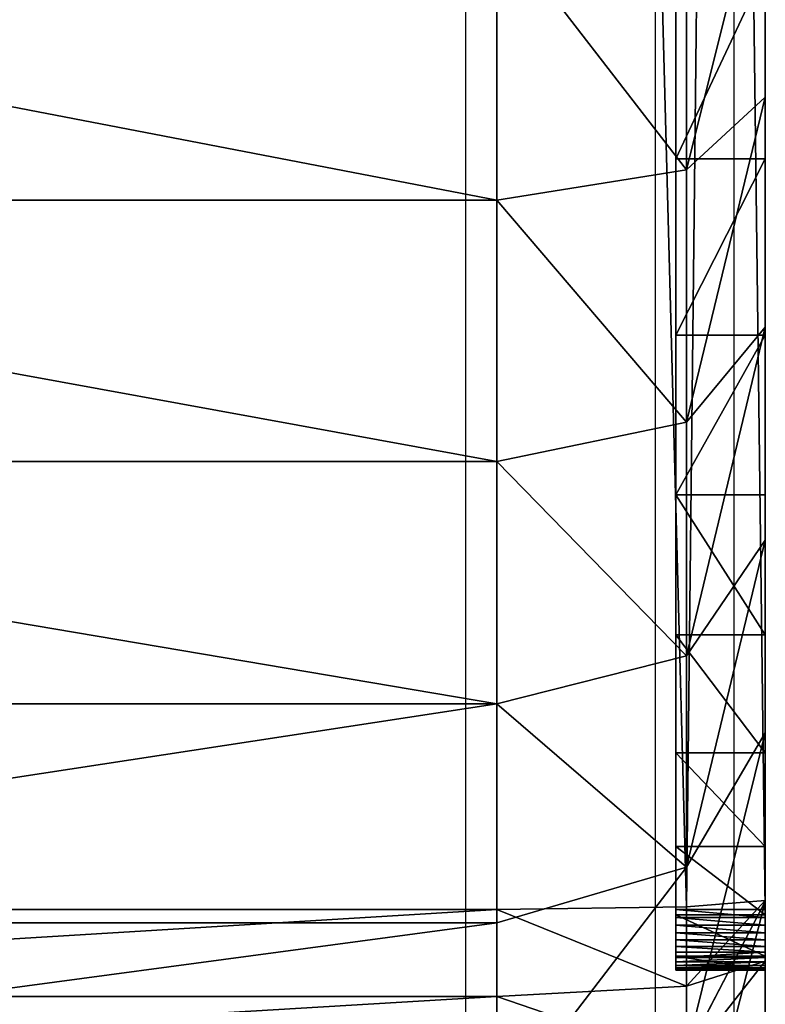
# Model space of a CAD drawing. Units: centimetres. Extents: x -266 to 266, y -211 to 211.
# Drawn here: x 60 to 61, y -5 to -4 of the extents above; entities that cross this region are included whole.
import ezdxf

# ---------------------------------------------------------------- set-up
doc = ezdxf.new("R2010")
doc.units = ezdxf.units.CM
doc.header["$LTSCALE"] = 2.54
doc.layers.get('0').update_dxf_attribs({"true_color": 0xff5454})
doc.layers.add('VP-EQ', color=7, linetype='Continuous', true_color=0x8a3492)

# ---------------------------------------------------------------- blocks, each defined once
blk = doc.blocks.new('Grupuj_266')
at = {"color": 0}
for p, q in [((1.1221, -1.1, 23.7563), (1.1221, 0.5, 23.7563)), ((1.1221, -1.1, 23.7563), (1.1221, 0.5, 23.7563)), ((1.2044, -1.1, 0.7298), (1.2044, 0.5, 0.7298)), ((1.2044, -1.1, 0.7298), (1.2044, 0.5, 0.7298)), ((1.2193, -1.1, 23.7627), (1.2193, 0.5, 23.7627)), ((1.2193, -1.1, 23.7627), (1.2193, 0.5, 23.7627)), ((1.4495, -1.1, 0.5149), (1.4495, 0.5, 0.5149)), ((1.4495, -1.1, 0.5149), (1.4495, 0.5, 0.5149)), ((1.7205, -1.1, 0.3338), (1.7205, 0.5, 0.3338)), ((1.7205, -1.1, 0.3338), (1.7205, 0.5, 0.3338)), ((2.0128, -1.1, 0.1897), (2.0128, 0.5, 0.1897)), ((2.0128, -1.1, 0.1897), (2.0128, 0.5, 0.1897)), ((0.9895, -1.1, 0.9749), (1.2044, -1.1, 0.7298)), ((0.9895, -1.1, 0.9749), (1.2044, -1.1, 0.7298)), ((1.1221, -1.1, 23.7563), (1.0266, -1.1, 23.7373)), ((1.1221, -1.1, 23.7563), (1.0266, -1.1, 23.7373)), ((1.2193, -1.1, 23.7627), (1.1221, -1.1, 23.7563)), ((1.1221, -1.1, 23.7563), (1.1336, -1.3121, 23.669)), ((1.2193, -1.1, 23.7627), (1.1221, -1.1, 23.7563)), ((1.1221, -1.1, 23.7563), (1.1336, -1.3121, 23.669)), ((1.2044, -1.1, 0.7298), (1.4495, -1.1, 0.5149)), ((1.2044, -1.1, 0.7298), (1.4495, -1.1, 0.5149)), ((1.2667, -1.3121, 0.7921), (1.2044, -1.1, 0.7298)), ((1.2667, -1.3121, 0.7921), (1.2044, -1.1, 0.7298)), ((1.2222, -1.3121, 23.6748), (1.2193, -1.1, 23.7627)), ((9.181, -1.1, 23.7627), (1.2193, -1.1, 23.7627)), ((1.2222, -1.3121, 23.6748), (1.2193, -1.1, 23.7627)), ((9.181, -1.1, 23.7627), (1.2193, -1.1, 23.7627)), ((1.4495, -1.1, 0.5149), (1.7205, -1.1, 0.3338)), ((1.4495, -1.1, 0.5149), (1.5031, -1.3121, 0.5848)), ((1.4495, -1.1, 0.5149), (1.7205, -1.1, 0.3338)), ((1.4495, -1.1, 0.5149), (1.5031, -1.3121, 0.5848)), ((2.0128, -1.1, 0.1897), (1.7205, -1.1, 0.3338)), ((1.7645, -1.3121, 0.4101), (1.7205, -1.1, 0.3338)), ((2.0128, -1.1, 0.1897), (1.7205, -1.1, 0.3338)), ((1.7645, -1.3121, 0.4101), (1.7205, -1.1, 0.3338)), ((2.0128, -1.1, 0.1897), (2.3215, -1.1, 0.0849)), ((2.0128, -1.1, 0.1897), (2.3215, -1.1, 0.0849)), ((2.0128, -1.1, 0.1897), (2.0465, -1.3121, 0.271)), ((2.0128, -1.1, 0.1897), (2.0465, -1.3121, 0.271)), ((1.1516, -1.4, 23.018), (1.1516, -1.3, 23.018)), ((1.1516, -1.4, 2.4917), (1.1516, -1.3, 2.4917)), ((1.1516, -1.3, 23.018), (1.1516, -1.3, 2.4917)), ((1.1516, -1.4, 23.018), (1.1516, -1.3, 23.018)), ((1.1516, -1.4, 2.4917), (1.1516, -1.3, 2.4917)), ((1.1516, -1.3, 23.018), (1.1516, -1.3, 2.4917)), ((1.1522, -1.4, 23.0268), (1.1522, -1.3, 23.0268)), ((1.1522, -1.4, 23.0268), (1.1522, -1.3, 23.0268)), ((1.1539, -1.4, 23.0355), (1.1539, -1.3, 23.0355)), ((1.1539, -1.4, 23.0355), (1.1539, -1.3, 23.0355)), ((1.1568, -1.4, 23.0439), (1.1568, -1.3, 23.0439)), ((1.1568, -1.4, 23.0439), (1.1568, -1.3, 23.0439)), ((1.1607, -1.4, 23.0518), (1.1607, -1.3, 23.0518)), ((1.1607, -1.4, 23.0518), (1.1607, -1.3, 23.0518)), ((1.1656, -1.4, 23.0592), (1.1656, -1.3, 23.0592)), ((1.1656, -1.4, 23.0592), (1.1656, -1.3, 23.0592)), ((1.1671, -1.4, 2.2548), (1.1671, -1.3, 2.2548)), ((1.1671, -1.4, 2.2548), (1.1671, -1.3, 2.2548)), ((1.1715, -1.4, 23.0658), (1.1715, -1.3, 23.0658)), ((1.1715, -1.4, 23.0658), (1.1715, -1.3, 23.0658)), ((1.1781, -1.4, 23.0717), (1.1781, -1.3, 23.0717)), ((1.1781, -1.4, 23.0717), (1.1781, -1.3, 23.0717)), ((1.1855, -1.4, 23.0766), (1.1855, -1.3, 23.0766)), ((1.1855, -1.4, 23.0766), (1.1855, -1.3, 23.0766)), ((1.1934, -1.4, 23.0805), (1.1934, -1.3, 23.0805)), ((1.1934, -1.4, 23.0805), (1.1934, -1.3, 23.0805)), ((1.2018, -1.4, 23.0834), (1.2018, -1.3, 23.0834)), ((1.2018, -1.4, 23.0834), (1.2018, -1.3, 23.0834)), ((1.2105, -1.4, 23.0851), (1.2105, -1.3, 23.0851)), ((1.2105, -1.4, 23.0851), (1.2105, -1.3, 23.0851)), ((1.2135, -1.4, 2.022), (1.2135, -1.3, 2.022)), ((1.2135, -1.4, 2.022), (1.2135, -1.3, 2.022)), ((1.2193, -1.4, 23.0857), (1.2193, -1.3, 23.0857)), ((9.181, -1.3, 23.0857), (1.2193, -1.3, 23.0857)), ((9.181, -1.3, 23.0857), (1.2193, -1.3, 23.0857)), ((1.2193, -1.4, 23.0857), (1.2193, -1.3, 23.0857)), ((1.2898, -1.4, 1.7973), (1.2898, -1.3, 1.7973)), ((1.2898, -1.4, 1.7973), (1.2898, -1.3, 1.7973)), ((1.3947, -1.4, 1.5844), (1.3947, -1.3, 1.5844)), ((1.3947, -1.4, 1.5844), (1.3947, -1.3, 1.5844)), ((1.5266, -1.4, 1.387), (1.5266, -1.3, 1.387)), ((1.5266, -1.4, 1.387), (1.5266, -1.3, 1.387)), ((1.6831, -1.4, 1.2085), (1.6831, -1.3, 1.2085)), ((1.6831, -1.4, 1.2085), (1.6831, -1.3, 1.2085)), ((1.8616, -1.4, 1.052), (1.8616, -1.3, 1.052)), ((1.8616, -1.4, 1.052), (1.8616, -1.3, 1.052)), ((2.059, -1.4, 0.9201), (2.059, -1.3, 0.9201)), ((2.059, -1.4, 0.9201), (2.059, -1.3, 0.9201)), ((1.1336, -1.3121, 23.669), (1.0494, -1.3121, 23.6522)), ((1.1336, -1.3121, 23.669), (1.0494, -1.3121, 23.6522)), ((1.0594, -1.3121, 1.0285), (1.2281, -1.4, 1.1579)), ((1.2667, -1.3121, 0.7921), (1.0594, -1.3121, 1.0285)), ((1.0594, -1.3121, 1.0285), (1.2281, -1.4, 1.1579)), ((1.2667, -1.3121, 0.7921), (1.0594, -1.3121, 1.0285)), ((1.2222, -1.3121, 23.6748), (1.1336, -1.3121, 23.669)), ((1.1336, -1.3121, 23.669), (1.1614, -1.4, 23.4582)), ((1.2222, -1.3121, 23.6748), (1.1336, -1.3121, 23.669)), ((1.1336, -1.3121, 23.669), (1.1614, -1.4, 23.4582)), ((1.2292, -1.4, 23.4627), (1.2222, -1.3121, 23.6748)), ((1.2222, -1.3121, 23.6748), (9.1781, -1.3121, 23.6748)), ((1.2222, -1.3121, 23.6748), (9.1781, -1.3121, 23.6748)), ((1.2292, -1.4, 23.4627), (1.2222, -1.3121, 23.6748)), ((1.5031, -1.3121, 0.5848), (1.2667, -1.3121, 0.7921)), ((1.417, -1.4, 0.9424), (1.2667, -1.3121, 0.7921)), ((1.5031, -1.3121, 0.5848), (1.2667, -1.3121, 0.7921)), ((1.417, -1.4, 0.9424), (1.2667, -1.3121, 0.7921)), ((1.7645, -1.3121, 0.4101), (1.5031, -1.3121, 0.5848)), ((1.5031, -1.3121, 0.5848), (1.6325, -1.4, 0.7534)), ((1.7645, -1.3121, 0.4101), (1.5031, -1.3121, 0.5848)), ((1.5031, -1.3121, 0.5848), (1.6325, -1.4, 0.7534)), ((1.8708, -1.4, 0.5942), (1.7645, -1.3121, 0.4101)), ((2.0465, -1.3121, 0.271), (1.7645, -1.3121, 0.4101)), ((1.8708, -1.4, 0.5942), (1.7645, -1.3121, 0.4101)), ((2.0465, -1.3121, 0.271), (1.7645, -1.3121, 0.4101)), ((2.3442, -1.3121, 0.17), (2.0465, -1.3121, 0.271)), ((2.0465, -1.3121, 0.271), (2.1279, -1.4, 0.4674)), ((2.3442, -1.3121, 0.17), (2.0465, -1.3121, 0.271)), ((2.0465, -1.3121, 0.271), (2.1279, -1.4, 0.4674)), ((1.0688, -1.4, 1.3962), (1.2281, -1.4, 1.1579)), ((1.0688, -1.4, 1.3962), (1.2281, -1.4, 1.1579)), ((1.1044, -1.4, 23.4469), (1.1614, -1.4, 23.4582)), ((1.1044, -1.4, 23.4469), (1.1614, -1.4, 23.4582)), ((1.1516, -1.4, 23.018), (1.1516, -1.4, 2.4917)), ((1.1516, -1.4, 23.018), (1.1516, -1.4, 2.4917)), ((1.1614, -1.4, 23.4582), (1.2292, -1.4, 23.4627)), ((1.1614, -1.4, 23.4582), (1.2292, -1.4, 23.4627)), ((9.181, -1.4, 23.0857), (1.2193, -1.4, 23.0857)), ((9.181, -1.4, 23.0857), (1.2193, -1.4, 23.0857)), ((1.2281, -1.4, 1.1579), (1.417, -1.4, 0.9424)), ((1.2281, -1.4, 1.1579), (1.417, -1.4, 0.9424)), ((9.1711, -1.4, 23.4627), (1.2292, -1.4, 23.4627)), ((9.1711, -1.4, 23.4627), (1.2292, -1.4, 23.4627)), ((1.417, -1.4, 0.9424), (1.6325, -1.4, 0.7534)), ((1.417, -1.4, 0.9424), (1.6325, -1.4, 0.7534)), ((1.6325, -1.4, 0.7534), (1.8708, -1.4, 0.5942)), ((1.6325, -1.4, 0.7534), (1.8708, -1.4, 0.5942)), ((1.8708, -1.4, 0.5942), (2.1279, -1.4, 0.4674)), ((1.8708, -1.4, 0.5942), (2.1279, -1.4, 0.4674)), ((2.1279, -1.4, 0.4674), (2.3993, -1.4, 0.3753)), ((2.1279, -1.4, 0.4674), (2.3993, -1.4, 0.3753))]:
    blk.add_line(p, q, dxfattribs=at)
at = {"color": 0, "extrusion": (0, -1, 0)}
for centre in [(1.2193, 23.018, 1.3), (1.2193, 23.018, 1.3), (1.2193, 23.018, 1.3), (1.2193, 23.018, 1.3), (1.2193, 23.018, 1.3), (1.2193, 23.018, 1.3), (1.2193, 23.018, 1.3), (1.2193, 23.018, 1.3), (1.2193, 23.018, 1.3), (1.2193, 23.018, 1.3), (1.2193, 23.018, 1.3), (1.2193, 23.018, 1.3), (1.2193, 23.018, 1.3), (1.2193, 23.018, 1.4), (1.2193, 23.018, 1.4), (1.2193, 23.018, 1.4), (1.2193, 23.018, 1.4), (1.2193, 23.018, 1.4), (1.2193, 23.018, 1.4), (1.2193, 23.018, 1.4), (1.2193, 23.018, 1.4), (1.2193, 23.018, 1.4), (1.2193, 23.018, 1.4), (1.2193, 23.018, 1.4), (1.2193, 23.018, 1.4), (1.2193, 23.018, 1.4), (1.2193, 23.018, 1.4)]:
    blk.add_arc(centre, 0.0677, 90, 180, dxfattribs=at)
at = {"color": 0, "extrusion": (0, -1, 4.12697e-16)}
for centre in [(2.9664, 2.4917, 1.3), (2.9664, 2.4917, 1.3), (2.9664, 2.4917, 1.3), (2.9664, 2.4917, 1.3), (2.9664, 2.4917, 1.3), (2.9664, 2.4917, 1.3), (2.9664, 2.4917, 1.3), (2.9664, 2.4917, 1.3), (2.9664, 2.4917, 1.3), (2.9664, 2.4917, 1.3), (2.9664, 2.4917, 1.3), (2.9664, 2.4917, 1.3), (2.9664, 2.4917, 1.3), (2.9664, 2.4917, 1.4), (2.9664, 2.4917, 1.4), (2.9664, 2.4917, 1.4), (2.9664, 2.4917, 1.4), (2.9664, 2.4917, 1.4), (2.9664, 2.4917, 1.4), (2.9664, 2.4917, 1.4), (2.9664, 2.4917, 1.4), (2.9664, 2.4917, 1.4), (2.9664, 2.4917, 1.4), (2.9664, 2.4917, 1.4), (2.9664, 2.4917, 1.4), (2.9664, 2.4917, 1.4)]:
    blk.add_arc(centre, 1.8147, 180, 270, dxfattribs=at)
at = {"color": 0}
mesh = blk.add_polyface(dxfattribs=at)
corners = [(0.9895, 0.5, 0.9749), (1.2044, -1.1, 0.7298), (0.9895, -1.1, 0.9749), (1.2044, 0.5, 0.7298)]
mesh.append_faces([[corners[k] for k in face] for face in [(0, 1, 2), (1, 0, 3)]], dxfattribs={"vtx0": -1, "color": 0})
mesh = blk.add_polyface(dxfattribs=at)
corners = [(1.1221, -1.1, 23.7563), (1.0266, 0.5, 23.7373), (1.0266, -1.1, 23.7373), (1.1221, 0.5, 23.7563)]
mesh.append_faces([[corners[k] for k in face] for face in [(0, 1, 2), (1, 0, 3)]], dxfattribs={"vtx0": -1, "color": 0})
mesh = blk.add_polyface(dxfattribs=at)
corners = [(1.2193, -1.1, 23.7627), (1.1221, 0.5, 23.7563), (1.1221, -1.1, 23.7563), (1.2193, 0.5, 23.7627)]
mesh.append_faces([[corners[k] for k in face] for face in [(0, 1, 2), (1, 0, 3)]], dxfattribs={"vtx0": -1, "color": 0})
mesh = blk.add_polyface(dxfattribs=at)
corners = [(1.2044, 0.5, 0.7298), (1.4495, -1.1, 0.5149), (1.2044, -1.1, 0.7298), (1.4495, 0.5, 0.5149)]
mesh.append_faces([[corners[k] for k in face] for face in [(0, 1, 2), (1, 0, 3)]], dxfattribs={"vtx0": -1, "color": 0})
mesh = blk.add_polyface(dxfattribs=at)
corners = [(9.181, -1.1, 23.7627), (1.2193, 0.5, 23.7627), (1.2193, -1.1, 23.7627), (9.181, 0.5, 23.7627)]
mesh.append_faces([[corners[k] for k in face] for face in [(0, 1, 2), (1, 0, 3)]], dxfattribs={"vtx0": -1, "color": 0})
mesh = blk.add_polyface(dxfattribs=at)
corners = [(1.7205, 0.5, 0.3338), (1.4495, -1.1, 0.5149), (1.4495, 0.5, 0.5149), (1.7205, -1.1, 0.3338)]
mesh.append_faces([[corners[k] for k in face] for face in [(0, 1, 2), (1, 0, 3)]], dxfattribs={"vtx0": -1, "color": 0})
mesh = blk.add_polyface(dxfattribs=at)
corners = [(2.0128, 0.5, 0.1897), (1.7205, -1.1, 0.3338), (1.7205, 0.5, 0.3338), (2.0128, -1.1, 0.1897)]
mesh.append_faces([[corners[k] for k in face] for face in [(0, 1, 2), (1, 0, 3)]], dxfattribs={"vtx0": -1, "color": 0})
mesh = blk.add_polyface(dxfattribs=at)
corners = [(2.3215, 0.5, 0.0849), (2.0128, -1.1, 0.1897), (2.0128, 0.5, 0.1897), (2.3215, -1.1, 0.0849)]
mesh.append_faces([[corners[k] for k in face] for face in [(0, 1, 2), (1, 0, 3)]], dxfattribs={"vtx0": -1, "color": 0})
mesh = blk.add_polyface(dxfattribs=at)
corners = [(0.9895, -1.1, 0.9749), (1.2667, -1.3121, 0.7921), (1.0594, -1.3121, 1.0285), (1.2044, -1.1, 0.7298)]
mesh.append_faces([[corners[k] for k in face] for face in [(0, 1, 2), (1, 0, 3)]], dxfattribs={"vtx0": -1, "color": 0})
mesh = blk.add_polyface(dxfattribs=at)
corners = [(1.0494, -1.3121, 23.6522), (1.1221, -1.1, 23.7563), (1.0266, -1.1, 23.7373), (1.1336, -1.3121, 23.669)]
mesh.append_faces([[corners[k] for k in face] for face in [(0, 1, 2), (1, 0, 3)]], dxfattribs={"vtx0": -1, "color": 0})
mesh = blk.add_polyface(dxfattribs=at)
corners = [(1.1336, -1.3121, 23.669), (1.2193, -1.1, 23.7627), (1.1221, -1.1, 23.7563), (1.2222, -1.3121, 23.6748)]
mesh.append_faces([[corners[k] for k in face] for face in [(0, 1, 2), (1, 0, 3)]], dxfattribs={"vtx0": -1, "color": 0})
mesh = blk.add_polyface(dxfattribs=at)
corners = [(1.4495, -1.1, 0.5149), (1.2667, -1.3121, 0.7921), (1.2044, -1.1, 0.7298), (1.5031, -1.3121, 0.5848)]
mesh.append_faces([[corners[k] for k in face] for face in [(0, 1, 2), (1, 0, 3)]], dxfattribs={"vtx0": -1, "color": 0})
mesh = blk.add_polyface(dxfattribs=at)
corners = [(1.2222, -1.3121, 23.6748), (9.181, -1.1, 23.7627), (1.2193, -1.1, 23.7627), (9.1781, -1.3121, 23.6748)]
mesh.append_faces([[corners[k] for k in face] for face in [(0, 1, 2), (1, 0, 3)]], dxfattribs={"vtx0": -1, "color": 0})
mesh = blk.add_polyface(dxfattribs=at)
corners = [(1.7205, -1.1, 0.3338), (1.5031, -1.3121, 0.5848), (1.4495, -1.1, 0.5149), (1.7645, -1.3121, 0.4101)]
mesh.append_faces([[corners[k] for k in face] for face in [(0, 1, 2), (1, 0, 3)]], dxfattribs={"vtx0": -1, "color": 0})
mesh = blk.add_polyface(dxfattribs=at)
corners = [(2.0128, -1.1, 0.1897), (1.7645, -1.3121, 0.4101), (1.7205, -1.1, 0.3338), (2.0465, -1.3121, 0.271)]
mesh.append_faces([[corners[k] for k in face] for face in [(0, 1, 2), (1, 0, 3)]], dxfattribs={"vtx0": -1, "color": 0})
mesh = blk.add_polyface(dxfattribs=at)
corners = [(2.3215, -1.1, 0.0849), (2.0465, -1.3121, 0.271), (2.0128, -1.1, 0.1897), (2.3442, -1.3121, 0.17)]
mesh.append_faces([[corners[k] for k in face] for face in [(0, 1, 2), (1, 0, 3)]], dxfattribs={"vtx0": -1, "color": 0})
mesh = blk.add_polyface(dxfattribs=at)
corners = [(1.1516, -1.3, 23.018), (1.1522, -1.4, 23.0268), (1.1516, -1.4, 23.018), (1.1522, -1.3, 23.0268)]
mesh.append_faces([[corners[k] for k in face] for face in [(0, 1, 2), (1, 0, 3)]], dxfattribs={"vtx0": -1, "color": 0})
mesh = blk.add_polyface(dxfattribs=at)
corners = [(1.1516, -1.3, 2.4917), (1.1516, -1.4, 23.018), (1.1516, -1.4, 2.4917), (1.1516, -1.3, 23.018)]
mesh.append_faces([[corners[k] for k in face] for face in [(0, 1, 2), (1, 0, 3)]], dxfattribs={"vtx0": -1, "color": 0})
mesh = blk.add_polyface(dxfattribs=at)
corners = [(1.1671, -1.3, 2.2548), (1.1516, -1.4, 2.4917), (1.1671, -1.4, 2.2548), (1.1516, -1.3, 2.4917)]
mesh.append_faces([[corners[k] for k in face] for face in [(0, 1, 2), (1, 0, 3)]], dxfattribs={"vtx0": -1, "color": 0})
mesh = blk.add_polyface(dxfattribs=at)
corners = [(10.9228, -1.3, 0.6788), (2.9664, -1.3, 0.677), (10.8948, -1.3, 0.677), (2.7295, -1.3, 0.6925), (10.9301, -1.3, 0.6813), (10.9365, -1.3, 0.6856), (10.9416, -1.3, 0.6914), (10.945, -1.3, 0.6983), (2.4967, -1.3, 0.7388), (10.9461, -1.3, 0.7039), (10.9478, -1.3, 0.7299), (10.9478, -1.3, 21.3188), (2.2719, -1.3, 0.8151), (2.059, -1.3, 0.9201), (1.8616, -1.3, 1.052), (1.6831, -1.3, 1.2085), (1.5266, -1.3, 1.387), (1.3947, -1.3, 1.5844), (1.2898, -1.3, 1.7973), (1.2135, -1.3, 2.022), (1.1671, -1.3, 2.2548), (1.1516, -1.3, 2.4917), (1.1516, -1.3, 23.018), (10.9327, -1.3, 21.5495), (10.8876, -1.3, 21.7761), (10.8133, -1.3, 21.995), (10.7111, -1.3, 22.2023), (10.5827, -1.3, 22.3944), (10.4303, -1.3, 22.5682), (10.2565, -1.3, 22.7206), (10.0644, -1.3, 22.849), (9.8571, -1.3, 22.9512), (9.6383, -1.3, 23.0255), (1.1522, -1.3, 23.0268), (9.4116, -1.3, 23.0706), (1.1539, -1.3, 23.0355), (1.1568, -1.3, 23.0439), (1.1607, -1.3, 23.0518), (1.1656, -1.3, 23.0592), (1.1715, -1.3, 23.0658), (1.1781, -1.3, 23.0717), (9.181, -1.3, 23.0857), (1.1855, -1.3, 23.0766), (1.1934, -1.3, 23.0805), (1.2018, -1.3, 23.0834), (1.2105, -1.3, 23.0851), (1.2193, -1.3, 23.0857)]
mesh.append_faces([[corners[k] for k in face] for face in [(0, 1, 2), (45, 41, 46)]], dxfattribs={"vtx0": -1, "color": 0})
mesh.append_faces([[corners[k] for k in face] for face in [(1, 0, 3), (3, 7, 8), (8, 11, 12), (12, 11, 13), (13, 11, 14), (14, 11, 15), (15, 11, 16), (16, 11, 17), (17, 11, 18), (18, 11, 19), (19, 11, 20), (20, 11, 21), (21, 11, 22), (22, 32, 33), (33, 34, 35), (35, 34, 36), (36, 34, 37), (37, 34, 38), (38, 34, 39), (39, 34, 40), (40, 41, 42), (42, 41, 43), (43, 41, 44), (44, 41, 45)]], dxfattribs={"vtx0": -1, "vtx1": -1, "color": 0})
mesh.append_faces([[corners[k] for k in face] for face in [(3, 0, 4), (3, 4, 5), (3, 5, 6), (3, 6, 7), (8, 7, 9), (8, 9, 10), (8, 10, 11), (22, 11, 23), (22, 23, 24), (22, 24, 25), (22, 25, 26), (22, 26, 27), (22, 27, 28), (22, 28, 29), (22, 29, 30), (22, 30, 31), (22, 31, 32), (33, 32, 34), (40, 34, 41)]], dxfattribs={"vtx0": -1, "vtx2": -1, "color": 0})
mesh = blk.add_polyface(dxfattribs=at)
corners = [(1.1522, -1.3, 23.0268), (1.1539, -1.4, 23.0355), (1.1522, -1.4, 23.0268), (1.1539, -1.3, 23.0355)]
mesh.append_faces([[corners[k] for k in face] for face in [(0, 1, 2), (1, 0, 3)]], dxfattribs={"vtx0": -1, "color": 0})
mesh = blk.add_polyface(dxfattribs=at)
corners = [(1.1539, -1.3, 23.0355), (1.1568, -1.4, 23.0439), (1.1539, -1.4, 23.0355), (1.1568, -1.3, 23.0439)]
mesh.append_faces([[corners[k] for k in face] for face in [(0, 1, 2), (1, 0, 3)]], dxfattribs={"vtx0": -1, "color": 0})
mesh = blk.add_polyface(dxfattribs=at)
corners = [(1.1568, -1.3, 23.0439), (1.1607, -1.4, 23.0518), (1.1568, -1.4, 23.0439), (1.1607, -1.3, 23.0518)]
mesh.append_faces([[corners[k] for k in face] for face in [(0, 1, 2), (1, 0, 3)]], dxfattribs={"vtx0": -1, "color": 0})
mesh = blk.add_polyface(dxfattribs=at)
corners = [(1.1607, -1.3, 23.0518), (1.1656, -1.4, 23.0592), (1.1607, -1.4, 23.0518), (1.1656, -1.3, 23.0592)]
mesh.append_faces([[corners[k] for k in face] for face in [(0, 1, 2), (1, 0, 3)]], dxfattribs={"vtx0": -1, "color": 0})
mesh = blk.add_polyface(dxfattribs=at)
corners = [(1.1656, -1.3, 23.0592), (1.1715, -1.4, 23.0658), (1.1656, -1.4, 23.0592), (1.1715, -1.3, 23.0658)]
mesh.append_faces([[corners[k] for k in face] for face in [(0, 1, 2), (1, 0, 3)]], dxfattribs={"vtx0": -1, "color": 0})
mesh = blk.add_polyface(dxfattribs=at)
corners = [(1.2135, -1.3, 2.022), (1.1671, -1.4, 2.2548), (1.2135, -1.4, 2.022), (1.1671, -1.3, 2.2548)]
mesh.append_faces([[corners[k] for k in face] for face in [(0, 1, 2), (1, 0, 3)]], dxfattribs={"vtx0": -1, "color": 0})
mesh = blk.add_polyface(dxfattribs=at)
corners = [(1.1781, -1.3, 23.0717), (1.1715, -1.4, 23.0658), (1.1715, -1.3, 23.0658), (1.1781, -1.4, 23.0717)]
mesh.append_faces([[corners[k] for k in face] for face in [(0, 1, 2), (1, 0, 3)]], dxfattribs={"vtx0": -1, "color": 0})
mesh = blk.add_polyface(dxfattribs=at)
corners = [(1.1855, -1.3, 23.0766), (1.1781, -1.4, 23.0717), (1.1781, -1.3, 23.0717), (1.1855, -1.4, 23.0766)]
mesh.append_faces([[corners[k] for k in face] for face in [(0, 1, 2), (1, 0, 3)]], dxfattribs={"vtx0": -1, "color": 0})
mesh = blk.add_polyface(dxfattribs=at)
corners = [(1.1934, -1.3, 23.0805), (1.1855, -1.4, 23.0766), (1.1855, -1.3, 23.0766), (1.1934, -1.4, 23.0805)]
mesh.append_faces([[corners[k] for k in face] for face in [(0, 1, 2), (1, 0, 3)]], dxfattribs={"vtx0": -1, "color": 0})
mesh = blk.add_polyface(dxfattribs=at)
corners = [(1.2018, -1.3, 23.0834), (1.1934, -1.4, 23.0805), (1.1934, -1.3, 23.0805), (1.2018, -1.4, 23.0834)]
mesh.append_faces([[corners[k] for k in face] for face in [(0, 1, 2), (1, 0, 3)]], dxfattribs={"vtx0": -1, "color": 0})
mesh = blk.add_polyface(dxfattribs=at)
corners = [(1.2105, -1.3, 23.0851), (1.2018, -1.4, 23.0834), (1.2018, -1.3, 23.0834), (1.2105, -1.4, 23.0851)]
mesh.append_faces([[corners[k] for k in face] for face in [(0, 1, 2), (1, 0, 3)]], dxfattribs={"vtx0": -1, "color": 0})
mesh = blk.add_polyface(dxfattribs=at)
corners = [(1.2193, -1.3, 23.0857), (1.2105, -1.4, 23.0851), (1.2105, -1.3, 23.0851), (1.2193, -1.4, 23.0857)]
mesh.append_faces([[corners[k] for k in face] for face in [(0, 1, 2), (1, 0, 3)]], dxfattribs={"vtx0": -1, "color": 0})
mesh = blk.add_polyface(dxfattribs=at)
corners = [(1.2898, -1.3, 1.7973), (1.2135, -1.4, 2.022), (1.2898, -1.4, 1.7973), (1.2135, -1.3, 2.022)]
mesh.append_faces([[corners[k] for k in face] for face in [(0, 1, 2), (1, 0, 3)]], dxfattribs={"vtx0": -1, "color": 0})
mesh = blk.add_polyface(dxfattribs=at)
corners = [(9.181, -1.3, 23.0857), (1.2193, -1.4, 23.0857), (1.2193, -1.3, 23.0857), (9.181, -1.4, 23.0857)]
mesh.append_faces([[corners[k] for k in face] for face in [(0, 1, 2), (1, 0, 3)]], dxfattribs={"vtx0": -1, "color": 0})
mesh = blk.add_polyface(dxfattribs=at)
corners = [(1.3947, -1.3, 1.5844), (1.2898, -1.4, 1.7973), (1.3947, -1.4, 1.5844), (1.2898, -1.3, 1.7973)]
mesh.append_faces([[corners[k] for k in face] for face in [(0, 1, 2), (1, 0, 3)]], dxfattribs={"vtx0": -1, "color": 0})
mesh = blk.add_polyface(dxfattribs=at)
corners = [(1.5266, -1.3, 1.387), (1.3947, -1.4, 1.5844), (1.5266, -1.4, 1.387), (1.3947, -1.3, 1.5844)]
mesh.append_faces([[corners[k] for k in face] for face in [(0, 1, 2), (1, 0, 3)]], dxfattribs={"vtx0": -1, "color": 0})
mesh = blk.add_polyface(dxfattribs=at)
corners = [(1.6831, -1.3, 1.2085), (1.5266, -1.4, 1.387), (1.6831, -1.4, 1.2085), (1.5266, -1.3, 1.387)]
mesh.append_faces([[corners[k] for k in face] for face in [(0, 1, 2), (1, 0, 3)]], dxfattribs={"vtx0": -1, "color": 0})
mesh = blk.add_polyface(dxfattribs=at)
corners = [(1.8616, -1.4, 1.052), (1.6831, -1.3, 1.2085), (1.6831, -1.4, 1.2085), (1.8616, -1.3, 1.052)]
mesh.append_faces([[corners[k] for k in face] for face in [(0, 1, 2), (1, 0, 3)]], dxfattribs={"vtx0": -1, "color": 0})
mesh = blk.add_polyface(dxfattribs=at)
corners = [(2.059, -1.4, 0.9201), (1.8616, -1.3, 1.052), (1.8616, -1.4, 1.052), (2.059, -1.3, 0.9201)]
mesh.append_faces([[corners[k] for k in face] for face in [(0, 1, 2), (1, 0, 3)]], dxfattribs={"vtx0": -1, "color": 0})
mesh = blk.add_polyface(dxfattribs=at)
corners = [(2.2719, -1.4, 0.8151), (2.059, -1.3, 0.9201), (2.059, -1.4, 0.9201), (2.2719, -1.3, 0.8151)]
mesh.append_faces([[corners[k] for k in face] for face in [(0, 1, 2), (1, 0, 3)]], dxfattribs={"vtx0": -1, "color": 0})
mesh = blk.add_polyface(dxfattribs=at)
corners = [(1.2281, -1.4, 1.1579), (0.8847, -1.3121, 1.2899), (1.0594, -1.3121, 1.0285), (1.0688, -1.4, 1.3962)]
mesh.append_faces([[corners[k] for k in face] for face in [(0, 1, 2), (1, 0, 3)]], dxfattribs={"vtx0": -1, "color": 0})
mesh = blk.add_polyface(dxfattribs=at)
corners = [(1.1614, -1.4, 23.4582), (1.0494, -1.3121, 23.6522), (1.1044, -1.4, 23.4469), (1.1336, -1.3121, 23.669)]
mesh.append_faces([[corners[k] for k in face] for face in [(0, 1, 2), (1, 0, 3)]], dxfattribs={"vtx0": -1, "color": 0})
mesh = blk.add_polyface(dxfattribs=at)
corners = [(1.417, -1.4, 0.9424), (1.0594, -1.3121, 1.0285), (1.2667, -1.3121, 0.7921), (1.2281, -1.4, 1.1579)]
mesh.append_faces([[corners[k] for k in face] for face in [(0, 1, 2), (1, 0, 3)]], dxfattribs={"vtx0": -1, "color": 0})
mesh = blk.add_polyface(dxfattribs=at)
corners = [(1.2292, -1.4, 23.4627), (1.1336, -1.3121, 23.669), (1.1614, -1.4, 23.4582), (1.2222, -1.3121, 23.6748)]
mesh.append_faces([[corners[k] for k in face] for face in [(0, 1, 2), (1, 0, 3)]], dxfattribs={"vtx0": -1, "color": 0})
mesh = blk.add_polyface(dxfattribs=at)
corners = [(9.1711, -1.4, 23.4627), (1.2222, -1.3121, 23.6748), (1.2292, -1.4, 23.4627), (9.1781, -1.3121, 23.6748)]
mesh.append_faces([[corners[k] for k in face] for face in [(0, 1, 2), (1, 0, 3)]], dxfattribs={"vtx0": -1, "color": 0})
mesh = blk.add_polyface(dxfattribs=at)
corners = [(1.6325, -1.4, 0.7534), (1.2667, -1.3121, 0.7921), (1.5031, -1.3121, 0.5848), (1.417, -1.4, 0.9424)]
mesh.append_faces([[corners[k] for k in face] for face in [(0, 1, 2), (1, 0, 3)]], dxfattribs={"vtx0": -1, "color": 0})
mesh = blk.add_polyface(dxfattribs=at)
corners = [(1.8708, -1.4, 0.5942), (1.5031, -1.3121, 0.5848), (1.7645, -1.3121, 0.4101), (1.6325, -1.4, 0.7534)]
mesh.append_faces([[corners[k] for k in face] for face in [(0, 1, 2), (1, 0, 3)]], dxfattribs={"vtx0": -1, "color": 0})
mesh = blk.add_polyface(dxfattribs=at)
corners = [(2.1279, -1.4, 0.4674), (1.7645, -1.3121, 0.4101), (2.0465, -1.3121, 0.271), (1.8708, -1.4, 0.5942)]
mesh.append_faces([[corners[k] for k in face] for face in [(0, 1, 2), (1, 0, 3)]], dxfattribs={"vtx0": -1, "color": 0})
mesh = blk.add_polyface(dxfattribs=at)
corners = [(2.3993, -1.4, 0.3753), (2.0465, -1.3121, 0.271), (2.3442, -1.3121, 0.17), (2.1279, -1.4, 0.4674)]
mesh.append_faces([[corners[k] for k in face] for face in [(0, 1, 2), (1, 0, 3)]], dxfattribs={"vtx0": -1, "color": 0})
mesh = blk.add_polyface(dxfattribs=at)
corners = [(11.3207, -1.4, 0.6546), (10.9228, -1.4, 0.6788), (10.8948, -1.4, 0.677), (11.3248, -1.4, 0.7176), (10.9301, -1.4, 0.6813), (10.9365, -1.4, 0.6856), (10.9416, -1.4, 0.6914), (10.945, -1.4, 0.6983), (10.9461, -1.4, 0.7039), (10.9478, -1.4, 0.7299), (11.3248, -1.4, 21.309), (10.9478, -1.4, 21.3188), (11.3058, -1.4, 21.5986), (10.9327, -1.4, 21.5495), (10.8876, -1.4, 21.7761), (11.2511, -1.4, 21.8735), (10.8133, -1.4, 21.995), (11.161, -1.4, 22.139), (10.7111, -1.4, 22.2023), (11.037, -1.4, 22.3904), (10.5827, -1.4, 22.3944), (10.8813, -1.4, 22.6235), (10.4303, -1.4, 22.5682), (10.2565, -1.4, 22.7206), (10.6964, -1.4, 22.8343), (10.0644, -1.4, 22.849), (10.4856, -1.4, 23.0191), (9.8571, -1.4, 22.9512), (9.6383, -1.4, 23.0255), (10.2525, -1.4, 23.1749), (9.4116, -1.4, 23.0706), (9.181, -1.4, 23.0857), (1.2193, -1.4, 23.0857), (0.7904, -1.4, 23.1329), (0.8091, -1.4, 23.1879), (10.0011, -1.4, 23.2989), (0.8348, -1.4, 23.24), (0.867, -1.4, 23.2883), (0.9053, -1.4, 23.332), (9.7357, -1.4, 23.389), (0.949, -1.4, 23.3703), (0.9973, -1.4, 23.4025), (9.4607, -1.4, 23.4437), (1.0494, -1.4, 23.4282), (1.1044, -1.4, 23.4469), (9.1711, -1.4, 23.4627), (1.1614, -1.4, 23.4582), (1.2292, -1.4, 23.4627), (10.9701, -1.4, 0.3041), (2.9762, -1.4, 0.3), (10.9072, -1.4, 0.3), (2.6804, -1.4, 0.3194), (11.0224, -1.4, 0.3145), (11.0728, -1.4, 0.3316), (2.3993, -1.4, 0.3753), (11.1206, -1.4, 0.3552), (11.1649, -1.4, 0.3848), (2.1279, -1.4, 0.4674), (11.2049, -1.4, 0.4199), (11.24, -1.4, 0.4599), (11.2696, -1.4, 0.5042), (1.8708, -1.4, 0.5942), (11.2932, -1.4, 0.552), (11.3103, -1.4, 0.6024), (2.9664, -1.4, 0.677), (1.6325, -1.4, 0.7534), (2.7295, -1.4, 0.6925), (2.4967, -1.4, 0.7388), (2.2719, -1.4, 0.8151), (1.417, -1.4, 0.9424), (2.059, -1.4, 0.9201), (1.8616, -1.4, 1.052), (1.2281, -1.4, 1.1579), (1.6831, -1.4, 1.2085), (1.0688, -1.4, 1.3962), (1.5266, -1.4, 1.387), (1.3947, -1.4, 1.5844), (0.9421, -1.4, 1.6532), (1.2898, -1.4, 1.7973), (0.8499, -1.4, 1.9246), (1.2135, -1.4, 2.022), (0.794, -1.4, 2.2057), (1.1671, -1.4, 2.2548), (0.7746, -1.4, 2.5015), (1.1516, -1.4, 2.4917), (1.1516, -1.4, 23.018), (0.7746, -1.4, 23.0081), (0.7791, -1.4, 23.0759), (1.1522, -1.4, 23.0268), (1.1539, -1.4, 23.0355), (1.1568, -1.4, 23.0439), (1.1607, -1.4, 23.0518), (1.1656, -1.4, 23.0592), (1.1715, -1.4, 23.0658), (1.1781, -1.4, 23.0717), (1.1855, -1.4, 23.0766), (1.1934, -1.4, 23.0805), (1.2018, -1.4, 23.0834), (1.2105, -1.4, 23.0851)]
mesh.append_faces([[corners[k] for k in face] for face in [(46, 45, 47), (48, 49, 50)]], dxfattribs={"vtx0": -1, "color": 0})
mesh.append_faces([[corners[k] for k in face] for face in [(1, 3, 4), (4, 3, 5), (5, 3, 6), (6, 3, 7), (7, 3, 8), (8, 3, 9), (9, 10, 11), (11, 12, 13), (13, 12, 14), (14, 15, 16), (16, 17, 18), (18, 19, 20), (20, 21, 22), (22, 21, 23), (23, 24, 25), (25, 26, 27), (27, 26, 28), (28, 29, 30), (30, 29, 31), (31, 29, 32), (33, 29, 34), (34, 35, 36), (36, 35, 37), (37, 35, 38), (38, 39, 40), (40, 39, 41), (41, 42, 43), (43, 42, 44), (44, 45, 46), (49, 48, 51), (51, 53, 54), (54, 56, 57), (57, 60, 61), (61, 64, 65), (64, 0, 2), (65, 68, 69), (69, 71, 72), (72, 73, 74), (74, 76, 77), (77, 78, 79), (79, 80, 81), (81, 82, 83), (83, 85, 86), (86, 85, 87), (87, 95, 33)]], dxfattribs={"vtx0": -1, "vtx1": -1, "color": 0})
mesh.append_faces([[corners[k] for k in face] for face in [(32, 29, 33), (61, 63, 64)]], dxfattribs={"vtx0": -1, "vtx1": -1, "vtx2": -1, "color": 0})
mesh.append_faces([[corners[k] for k in face] for face in [(0, 1, 2), (1, 0, 3), (9, 3, 10), (11, 10, 12), (14, 12, 15), (16, 15, 17), (18, 17, 19), (20, 19, 21), (23, 21, 24), (25, 24, 26), (28, 26, 29), (34, 29, 35), (38, 35, 39), (41, 39, 42), (44, 42, 45), (51, 48, 52), (51, 52, 53), (54, 53, 55), (54, 55, 56), (57, 56, 58), (57, 58, 59), (57, 59, 60), (61, 60, 62), (61, 62, 63), (64, 63, 0), (65, 64, 66), (65, 66, 67), (65, 67, 68), (69, 68, 70), (69, 70, 71), (72, 71, 73), (74, 73, 75), (74, 75, 76), (77, 76, 78), (79, 78, 80), (81, 80, 82), (83, 82, 84), (83, 84, 85), (87, 85, 88), (87, 88, 89), (87, 89, 90), (87, 90, 91), (87, 91, 92), (87, 92, 93), (87, 93, 94), (87, 94, 95), (33, 95, 96), (33, 96, 97), (33, 97, 98), (33, 98, 32)]], dxfattribs={"vtx0": -1, "vtx2": -1, "color": 0})
blk = doc.blocks.new('Grupuj_265')
at = {"color": 0}
blk.add_blockref('Grupuj_266', (0, 1.2), dxfattribs=at)
blk = doc.blocks.new('Komponent_4')
at = {"color": 0}
blk.add_blockref('Grupuj_265', (0, 0), dxfattribs=at)
blk = doc.blocks.new('Grupuj_1')
at = {"color": 0}
for p, q in [((0.0016, 0, 22.7107), (0, 0, 22.6864)), ((0, 0, 22.6864), (0, 0, 2.3362)), ((0, 0, 2.3362), (0.0166, 0, 2.0825)), ((0.0031, 0, 22.7185), (0.0016, 0, 22.7107)), ((0.0057, 0, 22.7261), (0.0031, 0, 22.7185)), ((0.0092, 0, 22.7332), (0.0057, 0, 22.7261)), ((0.0136, 0, 22.7398), (0.0092, 0, 22.7332)), ((0.0189, 0, 22.7458), (0.0136, 0, 22.7398)), ((0.0166, 0, 2.0825), (0.063, 0, 1.8491)), ((0.0248, 0, 22.751), (0.0189, 0, 22.7458)), ((0.0314, 0, 22.7554), (0.0248, 0, 22.751)), ((0.0386, 0, 22.7589), (0.0314, 0, 22.7554)), ((0.0461, 0, 22.7615), (0.0386, 0, 22.7589)), ((0.0539, 0, 22.763), (0.0461, 0, 22.7615)), ((0.0782, 0, 22.7646), (0.0539, 0, 22.763)), ((0.063, 0, 1.8491), (0.1395, 0, 1.6239)), ((7.9529, 0, 22.7646), (0.0782, 0, 22.7646)), ((0.1395, 0, 1.6239), (0.2447, 0, 1.4105)), ((0.2447, 0, 1.4105), (0.3769, 0, 1.2127)), ((0.3769, 0, 1.2127), (0.5338, 0, 1.0338)), ((0.5338, 0, 1.0338), (0.7127, 0, 0.8769)), ((0.7127, 0, 0.8769), (0.9105, 0, 0.7447)), ((0.9105, 0, 0.7447), (1.1239, 0, 0.6395))]:
    blk.add_line(p, q, dxfattribs=at)
at = {"color": 7, "true_color": 0xfaf9fa}
mesh = blk.add_polyface(dxfattribs=at)
corners = [(9.6772, 0, 0.5014), (1.8362, 0, 0.5), (9.6556, 0, 0.5), (1.5825, 0, 0.5166), (9.6839, 0, 0.5037), (9.6898, 0, 0.5076), (9.6945, 0, 0.513), (9.6977, 0, 0.5193), (1.3491, 0, 0.563), (9.6987, 0, 0.5246), (9.7, 0, 0.5444), (9.7, 0, 21.0175), (1.1239, 0, 0.6395), (0.9105, 0, 0.7447), (0.7127, 0, 0.8769), (0.5338, 0, 1.0338), (0.3769, 0, 1.2127), (0.2447, 0, 1.4105), (0.1395, 0, 1.6239), (0.063, 0, 1.8491), (0.0166, 0, 2.0825), (0, 0, 2.3362), (0, 0, 22.6864), (9.6841, 0, 21.2596), (9.64, 0, 21.4815), (9.5673, 0, 21.6958), (9.4672, 0, 21.8987), (9.3415, 0, 22.0868), (9.1923, 0, 22.2569), (9.0222, 0, 22.4061), (8.8341, 0, 22.5318), (8.6312, 0, 22.6319), (8.4169, 0, 22.7046), (0.0016, 0, 22.7107), (8.195, 0, 22.7487), (0.0031, 0, 22.7185), (0.0057, 0, 22.7261), (0.0092, 0, 22.7332), (0.0136, 0, 22.7398), (0.0189, 0, 22.7458), (0.0248, 0, 22.751), (7.9529, 0, 22.7646), (0.0314, 0, 22.7554), (0.0386, 0, 22.7589), (0.0461, 0, 22.7615), (0.0539, 0, 22.763), (0.0782, 0, 22.7646)]
mesh.append_faces([[corners[k] for k in face] for face in [(0, 1, 2), (45, 41, 46)]], dxfattribs={"vtx0": -1, "color": 7})
mesh.append_faces([[corners[k] for k in face] for face in [(1, 0, 3), (3, 7, 8), (8, 11, 12), (12, 11, 13), (13, 11, 14), (14, 11, 15), (15, 11, 16), (16, 11, 17), (17, 11, 18), (18, 11, 19), (19, 11, 20), (20, 11, 21), (21, 11, 22), (22, 32, 33), (33, 34, 35), (35, 34, 36), (36, 34, 37), (37, 34, 38), (38, 34, 39), (39, 34, 40), (40, 41, 42), (42, 41, 43), (43, 41, 44), (44, 41, 45)]], dxfattribs={"vtx0": -1, "vtx1": -1, "color": 7})
mesh.append_faces([[corners[k] for k in face] for face in [(3, 0, 4), (3, 4, 5), (3, 5, 6), (3, 6, 7), (8, 7, 9), (8, 9, 10), (8, 10, 11), (22, 11, 23), (22, 23, 24), (22, 24, 25), (22, 25, 26), (22, 26, 27), (22, 27, 28), (22, 28, 29), (22, 29, 30), (22, 30, 31), (22, 31, 32), (33, 32, 34), (40, 34, 41)]], dxfattribs={"vtx0": -1, "vtx2": -1, "color": 7})
blk = doc.blocks.new('Komponent_9')
at = {"color": 0}
for name, p in [('Komponent_4', (-1.1835, 0.3, 150.0461)), ('Grupuj_1', (-0.0227, 0.1, 150.2944))]:
    blk.add_blockref(name, p, dxfattribs=at)
blk = doc.blocks.new('Grupuj_468')
at = {"color": 18, "true_color": 0x000000, "rotation": 89.99999999999994}
blk.add_blockref('Komponent_9', (121.3709, 1), dxfattribs=at)
blk = doc.blocks.new('Grupuj_69')
at = {"color": 0}
blk.add_blockref('Grupuj_468', (0, 0), dxfattribs=at)
blk = doc.blocks.new('3210')
at = {"layer": 'VP-EQ', "color": 0}
for p, q in [((60.3355, 5.3349), (60.3355, -5.8152)), ((60.5476, 5.2471), (60.5476, -5.7215)), ((60.6355, 5.0349), (60.6355, -5.5152))]:
    blk.add_line(p, q, dxfattribs=at)
blk = doc.blocks.new('2310 2d')
at = {"layer": 'VP-EQ', "color": 0}
blk.add_blockref('3210', (0, 0), dxfattribs=at)

msp = doc.modelspace()

# ---------------------------------------------------------------- block references
at = {"color": 253, "true_color": 0xa8a8a8}
msp.add_blockref('Grupuj_69', (-60.6, -6.0571), dxfattribs=at)
at = {"layer": 'VP-EQ', "color": 0}
msp.add_blockref('2310 2d', (0.0004, 0.0541), dxfattribs=at)

doc.saveas('drawing.dxf')
